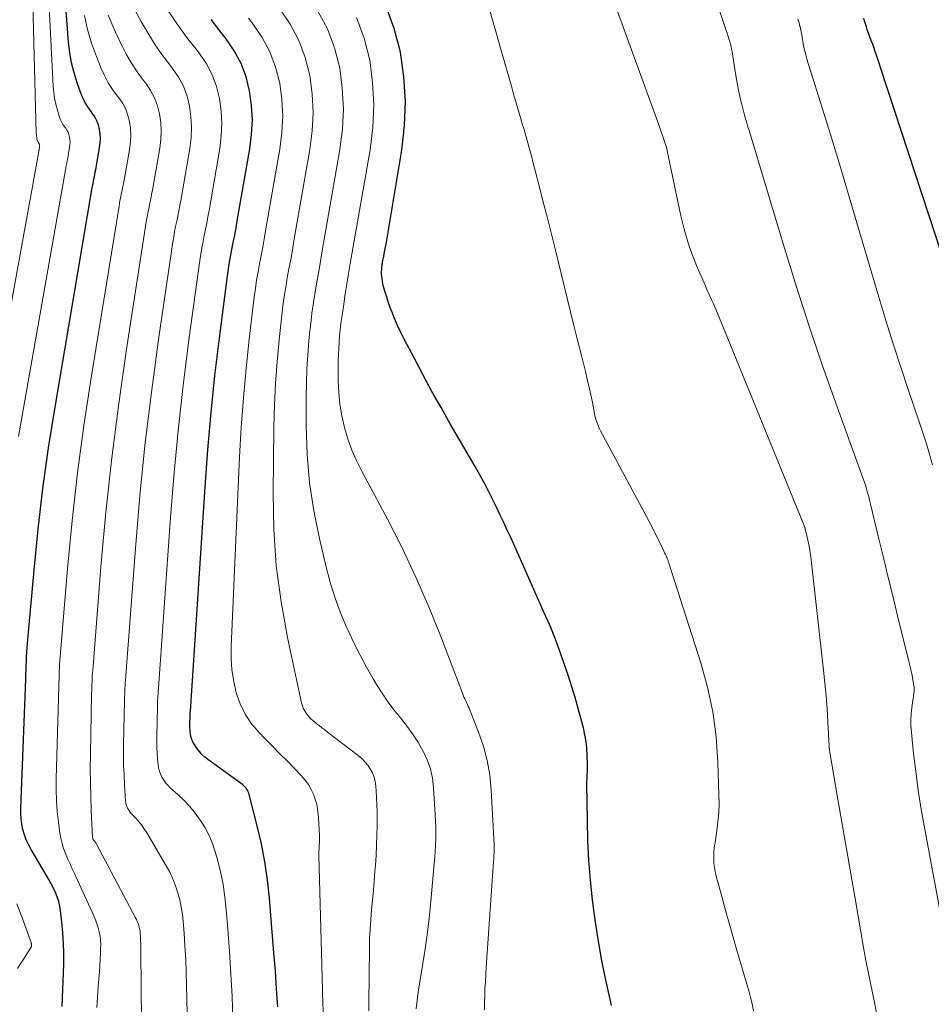
# Model space of a CAD drawing. Units: feet. Extents: x 1959997 to 1965027, y 535000 to 540000.
# Drawn here: x 1960488 to 1960620, y 537265 to 537407 of the extents above; entities that cross this region are included whole.
import ezdxf

# ---------------------------------------------------------------- set-up
doc = ezdxf.new("R2010")
doc.units = ezdxf.units.FT
doc.header["$LTSCALE"] = 100
doc.header["$MEASUREMENT"] = 0
doc.layers.add('CONTOUR INDEX', color=32, linetype='Continuous', lineweight=25)
doc.layers.add('CONTOUR INTERMEDIATE', color=40, linetype='Continuous', lineweight=15)

msp = doc.modelspace()

# ---------------------------------------------------------------- linework, layer by layer
at = {"layer": 'CONTOUR INDEX', "flags": 128}
for points, elevation in [([(1960494.23, 537264.64), (1960494.45, 537270.75), (1960494.47, 537272.27), (1960494.43, 537273.78), (1960494.33, 537275.29), (1960494.18, 537276.8), (1960493.98, 537278.44), (1960493.86, 537279.12), (1960493.71, 537279.79), (1960493.5, 537280.44), (1960493.24, 537281.08), (1960492.95, 537281.71), (1960492.64, 537282.33), (1960492.31, 537282.94), (1960491.97, 537283.54), (1960489.74, 537287.3), (1960489.37, 537287.99), (1960489.04, 537288.69), (1960488.78, 537289.42), (1960488.56, 537290.16), (1960488.41, 537290.93), (1960488.3, 537291.69), (1960488.25, 537292.47), (1960488.25, 537293.24), (1960488.97, 537311.87), (1960488.99, 537312.51), (1960489.02, 537313.16), (1960489.04, 537313.81), (1960489.06, 537314.46), (1960489.09, 537315.11), (1960489.13, 537315.76), (1960489.17, 537316.4), (1960489.22, 537317.05), (1960490.15, 537327.58), (1960490.75, 537333.49), (1960491.43, 537339.38), (1960492.26, 537345.26), (1960493.19, 537351.12), (1960498.55, 537382.74), (1960498.61, 537383.06), (1960498.67, 537383.39), (1960498.73, 537383.71), (1960498.8, 537384.03), (1960498.87, 537384.35), (1960498.94, 537384.68), (1960499, 537385), (1960499.06, 537385.33), (1960499.62, 537388.57), (1960499.7, 537389.23), (1960499.74, 537389.88), (1960499.7, 537390.53), (1960499.62, 537391.19), (1960499.45, 537391.82), (1960499.23, 537392.43), (1960498.92, 537393), (1960498.56, 537393.54), (1960498.38, 537393.77), (1960497.91, 537394.42), (1960497.49, 537395.1), (1960497.15, 537395.82), (1960496.84, 537396.56), (1960496.38, 537397.89), (1960495.94, 537399.33), (1960495.57, 537400.79), (1960495.32, 537402.27), (1960495.15, 537403.77), (1960493, 537431.91)], 860), ([(1960573.48, 537264.78), (1960572.64, 537268.69), (1960572.07, 537271.5), (1960571.56, 537274.33), (1960571.12, 537277.16), (1960570.75, 537280.01), (1960570.45, 537282.87), (1960570.22, 537285.73), (1960570.08, 537288.59), (1960570.01, 537291.47), (1960569.95, 537296.71), (1960569.95, 537297.07), (1960569.96, 537297.44), (1960569.98, 537297.8), (1960570, 537298.17), (1960570.03, 537298.53), (1960570.04, 537298.89), (1960570.04, 537299.26), (1960570.04, 537299.62), (1960570, 537300.89), (1960569.93, 537301.89), (1960569.82, 537302.88), (1960569.65, 537303.85), (1960569.44, 537304.83), (1960569.12, 537306.05), (1960568.7, 537307.63), (1960568.26, 537309.2), (1960567.78, 537310.76), (1960567.28, 537312.31), (1960566.92, 537313.38), (1960566.2, 537315.45), (1960565.44, 537317.5), (1960564.62, 537319.54), (1960563.75, 537321.55), (1960560.84, 537328.09), (1960560.36, 537329.17), (1960559.88, 537330.25), (1960559.39, 537331.33), (1960558.9, 537332.41), (1960558.41, 537333.48), (1960557.91, 537334.55), (1960557.4, 537335.62), (1960556.89, 537336.69), (1960556.62, 537337.26), (1960555.95, 537338.61), (1960555.26, 537339.94), (1960554.54, 537341.25), (1960553.8, 537342.56), (1960550.22, 537348.71), (1960548.89, 537351.04), (1960547.58, 537353.38), (1960546.3, 537355.74), (1960545.04, 537358.11), (1960543.58, 537360.92), (1960543.09, 537361.9), (1960542.62, 537362.9), (1960542.19, 537363.91), (1960541.78, 537364.93), (1960541.62, 537365.36), (1960541.32, 537366.18), (1960541.05, 537367), (1960540.79, 537367.83), (1960540.56, 537368.67), (1960540.4, 537369.52), (1960540.32, 537370.36), (1960540.35, 537371.21), (1960540.46, 537372.07), (1960540.58, 537372.64), (1960540.8, 537373.78), (1960541.02, 537374.93), (1960541.22, 537376.07), (1960541.41, 537377.22), (1960543.24, 537388.19), (1960543.63, 537391.73), (1960543.77, 537395.26), (1960543.53, 537398.79), (1960543.03, 537402.32), (1960542.12, 537405.74), (1960540.93, 537409.04)], 900), ([(1960525.32, 537264.58), (1960525.16, 537267.17), (1960524.98, 537269.76), (1960524.78, 537272.35), (1960524.13, 537280.26), (1960523.84, 537282.89), (1960523.46, 537285.51), (1960522.96, 537288.11), (1960522.36, 537290.69), (1960521.15, 537295.4), (1960521.08, 537295.61), (1960521, 537295.8), (1960520.88, 537295.99), (1960520.75, 537296.16), (1960520.6, 537296.32), (1960520.45, 537296.47), (1960520.28, 537296.62), (1960520.1, 537296.75), (1960515.22, 537300.26), (1960514.78, 537300.62), (1960514.37, 537301.01), (1960514.01, 537301.44), (1960513.67, 537301.9), (1960513.14, 537302.75), (1960512.99, 537303.03), (1960512.87, 537303.31), (1960512.79, 537303.61), (1960512.73, 537303.91), (1960512.7, 537304.23), (1960512.67, 537304.54), (1960512.66, 537304.86), (1960512.66, 537305.17), (1960512.7, 537306.68), (1960512.7, 537306.75), (1960512.7, 537306.82), (1960512.7, 537306.89), (1960512.7, 537306.96), (1960512.71, 537307.03), (1960512.71, 537307.1), (1960512.71, 537307.17), (1960512.72, 537307.24), (1960514.83, 537339.59), (1960515.23, 537344.97), (1960515.7, 537350.34), (1960516.27, 537355.7), (1960516.9, 537361.06), (1960518.01, 537369.66), (1960518.16, 537370.71), (1960518.32, 537371.76), (1960518.51, 537372.8), (1960518.71, 537373.84), (1960518.91, 537374.88), (1960519.12, 537375.92), (1960519.31, 537376.97), (1960519.49, 537378.01), (1960521.3, 537388.38), (1960521.55, 537390.47), (1960521.66, 537392.56), (1960521.54, 537394.65), (1960521.27, 537396.75), (1960520.75, 537398.77), (1960520.04, 537400.71), (1960519.06, 537402.53), (1960517.89, 537404.27), (1960517.32, 537404.99), (1960515.73, 537407.03)], 880), ([(1960622.28, 537369.78), (1960612.38, 537399.95), (1960612.02, 537401.04), (1960611.66, 537402.12), (1960611.28, 537403.19), (1960610.89, 537404.26), (1960610.41, 537405.59), (1960610.27, 537406), (1960610.13, 537406.41), (1960610.01, 537406.83), (1960609.89, 537407.25)], 920)]:
    msp.add_lwpolyline(points, dxfattribs=dict(at, elevation=elevation))
at = {"layer": 'CONTOUR INTERMEDIATE', "flags": 128}
for points, elevation in [([(1960482.56, 537342.63), (1960490.83, 537387.98), (1960490.83, 537388), (1960490.84, 537388.02), (1960490.84, 537388.04), (1960490.84, 537388.06), (1960490.86, 537388.14), (1960490.87, 537388.16), (1960490.87, 537388.18), (1960490.87, 537388.2), (1960490.88, 537388.22), (1960490.95, 537388.65), (1960490.96, 537388.73), (1960490.97, 537388.81), (1960490.96, 537388.89), (1960490.95, 537388.97), (1960490.93, 537389.04), (1960490.9, 537389.12), (1960490.87, 537389.18), (1960490.82, 537389.25), (1960490.8, 537389.28), (1960490.75, 537389.36), (1960490.7, 537389.44), (1960490.66, 537389.53), (1960490.63, 537389.62), (1960490.58, 537389.82), (1960490.54, 537390.02), (1960490.51, 537390.22), (1960490.49, 537390.42), (1960490.47, 537390.62), (1960489.36, 537433.55)], 852), ([(1960487.91, 537346.89), (1960494.68, 537385.34), (1960494.72, 537385.52), (1960494.75, 537385.7), (1960494.79, 537385.89), (1960494.83, 537386.07), (1960494.87, 537386.25), (1960494.9, 537386.43), (1960494.94, 537386.61), (1960494.97, 537386.79), (1960495.29, 537388.61), (1960495.33, 537388.98), (1960495.35, 537389.34), (1960495.33, 537389.71), (1960495.28, 537390.08), (1960495.19, 537390.43), (1960495.07, 537390.77), (1960494.89, 537391.09), (1960494.69, 537391.4), (1960494.59, 537391.52), (1960494.33, 537391.89), (1960494.11, 537392.27), (1960493.92, 537392.68), (1960493.77, 537393.1), (1960493.52, 537393.94), (1960493.3, 537394.8), (1960493.11, 537395.67), (1960493, 537396.55), (1960492.92, 537397.43), (1960491.15, 537432.72)], 856), ([(1960622.47, 537270.02), (1960618.53, 537291.22), (1960618.11, 537293.67), (1960617.72, 537296.13), (1960617.39, 537298.59), (1960617.1, 537301.07), (1960616.77, 537304.24), (1960616.71, 537305.13), (1960616.7, 537306.01), (1960616.74, 537306.9), (1960616.84, 537307.79), (1960617.02, 537309.1), (1960617.06, 537309.33), (1960617.09, 537309.56), (1960617.12, 537309.79), (1960617.15, 537310.03), (1960617.17, 537310.26), (1960617.17, 537310.49), (1960617.16, 537310.72), (1960617.12, 537310.95), (1960616.98, 537311.75), (1960616.86, 537312.37), (1960616.74, 537313), (1960616.6, 537313.62), (1960616.45, 537314.24), (1960614.77, 537321), (1960614.07, 537323.87), (1960613.37, 537326.73), (1960612.68, 537329.61), (1960611.99, 537332.48), (1960610.89, 537337.12), (1960610.75, 537337.67), (1960610.61, 537338.22), (1960610.46, 537338.76), (1960610.3, 537339.31), (1960610.13, 537339.85), (1960609.95, 537340.39), (1960609.77, 537340.92), (1960609.58, 537341.45), (1960605.87, 537351.7), (1960603.86, 537357.37), (1960601.93, 537363.06), (1960600.08, 537368.78), (1960598.3, 537374.53), (1960593.34, 537391.01), (1960593.18, 537391.57), (1960593.01, 537392.13), (1960592.85, 537392.69), (1960592.69, 537393.25), (1960592.53, 537393.82), (1960592.38, 537394.38), (1960592.25, 537394.95), (1960592.12, 537395.52), (1960592.01, 537396), (1960591.84, 537396.82), (1960591.68, 537397.63), (1960591.53, 537398.45), (1960591.39, 537399.27), (1960590.89, 537402.37), (1960590.82, 537402.74), (1960590.74, 537403.12), (1960590.65, 537403.49), (1960590.55, 537403.86), (1960590.44, 537404.23), (1960590.33, 537404.6), (1960590.22, 537404.96), (1960590.1, 537405.33), (1960586.03, 537417.36)], 912), ([(1960611.82, 537263.26), (1960611.43, 537265.22), (1960610.26, 537271.04), (1960610.2, 537271.3), (1960610.15, 537271.56), (1960610.1, 537271.82), (1960610.05, 537272.08), (1960609.99, 537272.35), (1960609.95, 537272.61), (1960609.9, 537272.87), (1960609.85, 537273.14), (1960608.65, 537280.2), (1960608.04, 537283.78), (1960607.42, 537287.37), (1960606.8, 537290.95), (1960606.18, 537294.53), (1960604.96, 537301.56), (1960604.95, 537301.63), (1960604.94, 537301.7), (1960604.93, 537301.77), (1960604.93, 537301.84), (1960604.92, 537301.91), (1960604.91, 537301.98), (1960604.91, 537302.05), (1960604.91, 537302.13), (1960604.72, 537305.71), (1960604.61, 537307.57), (1960604.47, 537309.44), (1960604.3, 537311.29), (1960604.11, 537313.15), (1960602.3, 537329.1), (1960602.24, 537329.57), (1960602.18, 537330.05), (1960602.1, 537330.52), (1960602.01, 537330.99), (1960602, 537331.07), (1960601.91, 537331.5), (1960601.82, 537331.93), (1960601.72, 537332.36), (1960601.62, 537332.79), (1960601.46, 537333.48), (1960601.44, 537333.56), (1960601.42, 537333.64), (1960601.39, 537333.72), (1960601.37, 537333.8), (1960601.34, 537333.88), (1960601.32, 537333.96), (1960601.29, 537334.04), (1960601.25, 537334.12), (1960588.54, 537365.26), (1960588.36, 537365.68), (1960588.18, 537366.1), (1960587.99, 537366.52), (1960587.8, 537366.93), (1960587.6, 537367.35), (1960587.41, 537367.76), (1960587.22, 537368.18), (1960587.04, 537368.6), (1960585.86, 537371.32), (1960585.14, 537373.12), (1960584.5, 537374.95), (1960583.97, 537376.81), (1960583.52, 537378.69), (1960581.54, 537388.09), (1960581.53, 537388.15), (1960581.52, 537388.21), (1960581.5, 537388.27), (1960581.49, 537388.34), (1960581.48, 537388.4), (1960581.46, 537388.46), (1960581.45, 537388.52), (1960581.43, 537388.58), (1960581.1, 537389.58), (1960580.92, 537390.15), (1960580.73, 537390.71), (1960580.53, 537391.26), (1960580.33, 537391.82), (1960573.72, 537409.95)], 908), ([(1960512.34, 537259.7), (1960512.17, 537267.68), (1960512.11, 537269.57), (1960512.04, 537271.46), (1960511.93, 537273.35), (1960511.8, 537275.24), (1960511.68, 537276.89), (1960511.56, 537277.94), (1960511.41, 537278.99), (1960511.18, 537280.03), (1960510.91, 537281.06), (1960510.57, 537282.07), (1960510.19, 537283.05), (1960509.73, 537284.01), (1960509.22, 537284.94), (1960506.37, 537289.77), (1960506.02, 537290.32), (1960505.65, 537290.85), (1960505.24, 537291.36), (1960504.8, 537291.84), (1960504.27, 537292.4), (1960504.09, 537292.6), (1960503.93, 537292.81), (1960503.78, 537293.04), (1960503.65, 537293.27), (1960503.54, 537293.51), (1960503.45, 537293.77), (1960503.4, 537294.03), (1960503.36, 537294.29), (1960503.21, 537296.62), (1960503.14, 537298.05), (1960503.08, 537299.48), (1960503.07, 537300.92), (1960503.08, 537302.35), (1960503.21, 537308.76), (1960503.22, 537309.06), (1960503.23, 537309.36), (1960503.24, 537309.66), (1960503.25, 537309.96), (1960503.26, 537310.26), (1960503.28, 537310.56), (1960503.3, 537310.86), (1960503.32, 537311.16), (1960504.79, 537330.73), (1960505.44, 537338.38), (1960506.21, 537346.01), (1960507.14, 537353.63), (1960508.18, 537361.23), (1960510.19, 537374.9), (1960510.31, 537375.66), (1960510.44, 537376.42), (1960510.59, 537377.17), (1960510.74, 537377.92), (1960510.89, 537378.67), (1960511.04, 537379.42), (1960511.18, 537380.18), (1960511.32, 537380.93), (1960512.63, 537388.45), (1960512.81, 537389.97), (1960512.89, 537391.49), (1960512.8, 537393.01), (1960512.61, 537394.52), (1960512.23, 537395.99), (1960511.72, 537397.4), (1960511, 537398.72), (1960510.15, 537399.98), (1960509.74, 537400.5), (1960508.62, 537402), (1960507.55, 537403.53), (1960506.56, 537405.11), (1960505.62, 537406.73), (1960504.5, 537408.77)], 872), ([(1960518.86, 537262.83), (1960518.73, 537266.07), (1960518.56, 537269.32), (1960518.36, 537272.56), (1960518.12, 537275.8), (1960517.9, 537278.59), (1960517.7, 537280.43), (1960517.43, 537282.25), (1960517.05, 537284.05), (1960516.61, 537285.84), (1960516.3, 537286.97), (1960515.9, 537288.16), (1960515.43, 537289.32), (1960514.85, 537290.42), (1960514.19, 537291.49), (1960514.15, 537291.54), (1960513.42, 537292.53), (1960512.64, 537293.48), (1960511.8, 537294.36), (1960510.92, 537295.22), (1960509.81, 537296.21), (1960509.47, 537296.55), (1960509.15, 537296.91), (1960508.87, 537297.3), (1960508.62, 537297.71), (1960508.41, 537298.14), (1960508.24, 537298.59), (1960508.13, 537299.05), (1960508.06, 537299.53), (1960507.99, 537300.28), (1960507.93, 537301.15), (1960507.88, 537302.01), (1960507.87, 537302.88), (1960507.87, 537303.74), (1960507.95, 537307.72), (1960507.96, 537307.9), (1960507.96, 537308.09), (1960507.97, 537308.27), (1960507.98, 537308.46), (1960507.98, 537308.65), (1960507.99, 537308.83), (1960508, 537309.02), (1960508.01, 537309.2), (1960509.84, 537335.18), (1960510.36, 537341.69), (1960510.98, 537348.19), (1960511.72, 537354.67), (1960512.55, 537361.15), (1960514.1, 537372.28), (1960514.23, 537373.19), (1960514.38, 537374.09), (1960514.54, 537374.99), (1960514.72, 537375.88), (1960514.9, 537376.78), (1960515.08, 537377.67), (1960515.25, 537378.57), (1960515.41, 537379.47), (1960516.97, 537388.42), (1960517.18, 537390.22), (1960517.27, 537392.03), (1960517.17, 537393.83), (1960516.94, 537395.63), (1960516.49, 537397.38), (1960515.88, 537399.06), (1960515.03, 537400.63), (1960514.02, 537402.12), (1960513.53, 537402.74), (1960512.18, 537404.51), (1960510.86, 537406.31), (1960509.61, 537408.15)], 876), ([(1960538.47, 537264.03), (1960538.47, 537265.21), (1960538.56, 537272.99), (1960538.59, 537274.39), (1960538.65, 537275.79), (1960538.75, 537277.19), (1960538.87, 537278.59), (1960539, 537279.99), (1960539.13, 537281.38), (1960539.25, 537282.78), (1960539.36, 537284.18), (1960539.43, 537284.99), (1960539.52, 537286.44), (1960539.6, 537287.9), (1960539.65, 537289.36), (1960539.67, 537290.82), (1960539.67, 537291.71), (1960539.67, 537292.72), (1960539.64, 537293.74), (1960539.59, 537294.75), (1960539.53, 537295.75), (1960539.47, 537296.45), (1960539.37, 537297.1), (1960539.22, 537297.73), (1960538.98, 537298.33), (1960538.68, 537298.91), (1960538.31, 537299.45), (1960537.91, 537299.96), (1960537.45, 537300.42), (1960536.95, 537300.85), (1960532.52, 537304.23), (1960532.12, 537304.55), (1960531.71, 537304.86), (1960531.3, 537305.17), (1960530.89, 537305.48), (1960530.81, 537305.55), (1960530.46, 537305.84), (1960530.12, 537306.15), (1960529.81, 537306.48), (1960529.52, 537306.83), (1960529.26, 537307.21), (1960529.05, 537307.6), (1960528.89, 537308.02), (1960528.76, 537308.46), (1960526.75, 537317.86), (1960525.82, 537323.02), (1960525.12, 537328.21), (1960524.77, 537333.44), (1960524.65, 537338.68), (1960524.76, 537348.24), (1960524.84, 537351.39), (1960524.98, 537354.53), (1960525.22, 537357.67), (1960525.51, 537360.81), (1960525.9, 537364.37), (1960526.07, 537365.72), (1960526.25, 537367.06), (1960526.47, 537368.41), (1960526.7, 537369.75), (1960526.95, 537371.08), (1960527.2, 537372.42), (1960527.44, 537373.76), (1960527.67, 537375.1), (1960529.97, 537388.3), (1960530.29, 537390.97), (1960530.43, 537393.64), (1960530.28, 537396.3), (1960529.94, 537398.97), (1960529.27, 537401.55), (1960528.36, 537404.03), (1960527.11, 537406.35), (1960525.62, 537408.56)], 888), ([(1960545.32, 537264.31), (1960545.44, 537265.51), (1960545.6, 537266.71), (1960545.79, 537267.91), (1960546.18, 537270.25), (1960546.56, 537272.62), (1960546.89, 537275), (1960547.17, 537277.38), (1960547.41, 537279.77), (1960547.91, 537285.29), (1960547.98, 537286.16), (1960548.04, 537287.03), (1960548.08, 537287.91), (1960548.12, 537288.78), (1960548.13, 537289.66), (1960548.13, 537290.53), (1960548.1, 537291.41), (1960548.06, 537292.28), (1960547.82, 537296.2), (1960547.64, 537297.58), (1960547.36, 537298.92), (1960546.9, 537300.21), (1960546.33, 537301.47), (1960545.64, 537302.68), (1960544.89, 537303.85), (1960544.07, 537304.98), (1960543.2, 537306.07), (1960543.07, 537306.23), (1960542.13, 537307.4), (1960541.23, 537308.59), (1960540.39, 537309.83), (1960539.59, 537311.1), (1960539.12, 537311.9), (1960538.14, 537313.61), (1960537.21, 537315.34), (1960536.33, 537317.1), (1960535.49, 537318.88), (1960535.26, 537319.38), (1960534.4, 537321.45), (1960533.62, 537323.55), (1960532.95, 537325.69), (1960532.37, 537327.85), (1960531.34, 537332.15), (1960530.53, 537336.17), (1960529.91, 537340.21), (1960529.58, 537344.29), (1960529.43, 537348.39), (1960529.44, 537352.56), (1960529.47, 537354.58), (1960529.54, 537356.61), (1960529.66, 537358.63), (1960529.82, 537360.66), (1960529.92, 537361.68), (1960530.08, 537363.19), (1960530.26, 537364.69), (1960530.48, 537366.19), (1960530.72, 537367.68), (1960530.98, 537369.17), (1960531.24, 537370.67), (1960531.5, 537372.16), (1960531.76, 537373.65), (1960534.31, 537388.26), (1960534.66, 537391.22), (1960534.81, 537394.17), (1960534.64, 537397.13), (1960534.27, 537400.08), (1960533.53, 537402.94), (1960532.53, 537405.68), (1960531.13, 537408.25)], 892), ([(1960594, 537264.03), (1960593.79, 537265), (1960593.56, 537265.96), (1960593.3, 537266.91), (1960591.54, 537272.93), (1960591.01, 537274.78), (1960590.48, 537276.64), (1960589.96, 537278.49), (1960589.45, 537280.35), (1960588.66, 537283.25), (1960588.56, 537283.66), (1960588.46, 537284.08), (1960588.39, 537284.49), (1960588.32, 537284.91), (1960588.28, 537285.34), (1960588.25, 537285.76), (1960588.24, 537286.18), (1960588.25, 537286.6), (1960588.28, 537287.02), (1960588.32, 537287.44), (1960588.37, 537287.86), (1960588.43, 537288.27), (1960588.69, 537290.01), (1960588.85, 537291.3), (1960588.97, 537292.59), (1960589.01, 537293.88), (1960589, 537295.18), (1960588.85, 537299.91), (1960588.58, 537303.55), (1960588.11, 537307.16), (1960587.35, 537310.71), (1960586.38, 537314.23), (1960581.79, 537328.6), (1960581.72, 537328.78), (1960581.66, 537328.95), (1960581.59, 537329.13), (1960581.52, 537329.31), (1960581.44, 537329.48), (1960581.37, 537329.65), (1960581.29, 537329.83), (1960581.21, 537330), (1960580.69, 537331.11), (1960580.34, 537331.83), (1960579.99, 537332.55), (1960579.62, 537333.26), (1960579.25, 537333.97), (1960571.91, 537347.71), (1960571.76, 537348), (1960571.63, 537348.3), (1960571.5, 537348.61), (1960571.38, 537348.92), (1960571.28, 537349.23), (1960571.19, 537349.55), (1960571.11, 537349.87), (1960571.04, 537350.2), (1960570.73, 537351.78), (1960570.5, 537352.9), (1960570.26, 537354.01), (1960570, 537355.12), (1960569.73, 537356.23), (1960569.53, 537357.04), (1960569.15, 537358.54), (1960568.77, 537360.05), (1960568.4, 537361.56), (1960568.03, 537363.07), (1960565.35, 537373.94), (1960564.78, 537376.26), (1960564.2, 537378.58), (1960563.6, 537380.9), (1960563.01, 537383.22), (1960562.16, 537386.48), (1960561.98, 537387.17), (1960561.79, 537387.86), (1960561.6, 537388.54), (1960561.41, 537389.23), (1960561.22, 537389.92), (1960561.02, 537390.6), (1960560.82, 537391.29), (1960560.62, 537391.98), (1960560.36, 537392.88), (1960560.03, 537394.01), (1960559.7, 537395.15), (1960559.37, 537396.28), (1960559.05, 537397.42), (1960557.48, 537402.91), (1960556.9, 537404.96), (1960556.32, 537407), (1960555.76, 537409.06)], 904), ([(1960499.22, 537264.47), (1960499.31, 537265.98), (1960499.42, 537267.49), (1960499.51, 537268.68), (1960499.58, 537269.59), (1960499.64, 537270.51), (1960499.69, 537271.43), (1960499.74, 537272.35), (1960499.77, 537272.97), (1960499.78, 537273.58), (1960499.75, 537274.19), (1960499.68, 537274.79), (1960499.57, 537275.4), (1960499.42, 537275.99), (1960499.24, 537276.58), (1960499.03, 537277.15), (1960498.79, 537277.72), (1960495.95, 537283.9), (1960495.63, 537284.6), (1960495.31, 537285.3), (1960495, 537286.01), (1960494.7, 537286.72), (1960494.43, 537287.44), (1960494.2, 537288.16), (1960494.03, 537288.91), (1960493.89, 537289.67), (1960493.68, 537291.24), (1960493.5, 537292.79), (1960493.38, 537294.35), (1960493.34, 537295.91), (1960493.34, 537297.47), (1960493.72, 537310.83), (1960493.74, 537311.36), (1960493.76, 537311.89), (1960493.77, 537312.43), (1960493.79, 537312.96), (1960493.82, 537313.49), (1960493.85, 537314.02), (1960493.88, 537314.55), (1960493.92, 537315.09), (1960495, 537327.83), (1960495.66, 537334.73), (1960496.42, 537341.61), (1960497.35, 537348.47), (1960498.38, 537355.32), (1960502.42, 537380.13), (1960502.5, 537380.6), (1960502.59, 537381.07), (1960502.68, 537381.53), (1960502.78, 537382), (1960502.88, 537382.46), (1960502.97, 537382.93), (1960503.06, 537383.39), (1960503.15, 537383.86), (1960503.96, 537388.53), (1960504.07, 537389.47), (1960504.12, 537390.42), (1960504.07, 537391.36), (1960503.95, 537392.3), (1960503.71, 537393.21), (1960503.39, 537394.09), (1960502.95, 537394.91), (1960502.42, 537395.69), (1960502.17, 537396.01), (1960501.49, 537396.95), (1960500.87, 537397.92), (1960500.33, 537398.94), (1960499.85, 537399.99), (1960499.16, 537401.68), (1960498.46, 537403.62), (1960497.88, 537405.58), (1960497.46, 537407.6)], 864), ([(1960505.71, 537257.35), (1960505.59, 537272.51), (1960505.58, 537273.05), (1960505.57, 537273.59), (1960505.54, 537274.13), (1960505.51, 537274.67), (1960505.48, 537275.14), (1960505.45, 537275.44), (1960505.4, 537275.74), (1960505.33, 537276.03), (1960505.26, 537276.32), (1960505.16, 537276.61), (1960505.05, 537276.89), (1960504.93, 537277.17), (1960504.79, 537277.44), (1960499.12, 537288.15), (1960499.06, 537288.25), (1960499, 537288.35), (1960498.93, 537288.45), (1960498.85, 537288.54), (1960498.76, 537288.64), (1960498.73, 537288.68), (1960498.7, 537288.72), (1960498.68, 537288.76), (1960498.66, 537288.81), (1960498.64, 537288.85), (1960498.62, 537288.9), (1960498.61, 537288.95), (1960498.61, 537289), (1960498.41, 537292.92), (1960498.33, 537294.94), (1960498.28, 537296.95), (1960498.27, 537298.96), (1960498.29, 537300.98), (1960498.47, 537309.79), (1960498.48, 537310.21), (1960498.49, 537310.63), (1960498.51, 537311.04), (1960498.52, 537311.46), (1960498.54, 537311.88), (1960498.56, 537312.29), (1960498.59, 537312.71), (1960498.62, 537313.12), (1960499.81, 537328.07), (1960500.53, 537335.95), (1960501.36, 537343.82), (1960502.37, 537351.66), (1960503.5, 537359.5), (1960506.3, 537377.52), (1960506.4, 537378.13), (1960506.51, 537378.74), (1960506.63, 537379.35), (1960506.76, 537379.96), (1960506.88, 537380.57), (1960507.01, 537381.18), (1960507.12, 537381.79), (1960507.23, 537382.4), (1960508.29, 537388.49), (1960508.44, 537389.72), (1960508.5, 537390.95), (1960508.43, 537392.18), (1960508.28, 537393.41), (1960507.97, 537394.6), (1960507.55, 537395.74), (1960506.97, 537396.81), (1960506.29, 537397.83), (1960505.95, 537398.25), (1960505.06, 537399.47), (1960504.22, 537400.73), (1960503.47, 537402.04), (1960502.77, 537403.38), (1960501.86, 537405.3), (1960500.87, 537407.66)], 868), ([(1960531.93, 537263.12), (1960531.85, 537265.01), (1960531.78, 537266.9), (1960531.72, 537268.8), (1960531.27, 537286.45), (1960531.26, 537286.67), (1960531.26, 537286.89), (1960531.27, 537287.12), (1960531.28, 537287.34), (1960531.29, 537287.56), (1960531.3, 537287.78), (1960531.32, 537288), (1960531.33, 537288.22), (1960531.33, 537288.27), (1960531.34, 537288.51), (1960531.35, 537288.75), (1960531.35, 537289), (1960531.34, 537289.24), (1960531.21, 537291.9), (1960531.13, 537292.74), (1960531, 537293.57), (1960530.78, 537294.38), (1960530.51, 537295.18), (1960530.16, 537295.95), (1960529.75, 537296.67), (1960529.25, 537297.35), (1960528.7, 537297.98), (1960527.77, 537298.93), (1960526.71, 537300.02), (1960525.65, 537301.1), (1960524.59, 537302.18), (1960523.52, 537303.26), (1960522.64, 537304.16), (1960521.56, 537305.44), (1960520.62, 537306.81), (1960519.91, 537308.3), (1960519.34, 537309.88), (1960518.97, 537311.53), (1960518.7, 537313.2), (1960518.59, 537314.88), (1960518.59, 537316.58), (1960519.83, 537343.93), (1960520.07, 537348.19), (1960520.37, 537352.45), (1960520.76, 537356.7), (1960521.22, 537360.94), (1960521.94, 537367.02), (1960522.1, 537368.22), (1960522.28, 537369.42), (1960522.48, 537370.61), (1960522.7, 537371.8), (1960522.93, 537372.98), (1960523.15, 537374.17), (1960523.37, 537375.36), (1960523.58, 537376.55), (1960525.64, 537388.34), (1960525.92, 537390.72), (1960526.04, 537393.1), (1960525.91, 537395.48), (1960525.61, 537397.86), (1960525.01, 537400.16), (1960524.2, 537402.37), (1960523.08, 537404.44), (1960521.75, 537406.41), (1960521.11, 537407.23)], 884), ([(1960555.18, 537264.15), (1960555.17, 537265.17), (1960555.19, 537266.18), (1960555.23, 537267.2), (1960555.29, 537268.22), (1960555.35, 537269.24), (1960555.42, 537270.26), (1960556.48, 537285.56), (1960556.5, 537285.86), (1960556.52, 537286.16), (1960556.53, 537286.46), (1960556.55, 537286.76), (1960556.56, 537287.06), (1960556.56, 537287.36), (1960556.56, 537287.66), (1960556.55, 537287.96), (1960556.14, 537295.92), (1960555.92, 537298.05), (1960555.57, 537300.15), (1960555.01, 537302.2), (1960554.32, 537304.22), (1960552.94, 537307.66), (1960552.83, 537307.94), (1960552.71, 537308.21), (1960552.58, 537308.48), (1960552.45, 537308.75), (1960552.32, 537309.02), (1960552.2, 537309.29), (1960552.08, 537309.57), (1960551.97, 537309.84), (1960548.86, 537318), (1960547.12, 537322.32), (1960545.27, 537326.6), (1960543.26, 537330.8), (1960541.15, 537334.95), (1960537.49, 537341.8), (1960536.73, 537343.34), (1960536.04, 537344.91), (1960535.46, 537346.53), (1960534.95, 537348.17), (1960534.57, 537349.85), (1960534.28, 537351.53), (1960534.12, 537353.24), (1960534.05, 537354.95), (1960534.05, 537356.9), (1960534.06, 537357.79), (1960534.08, 537358.69), (1960534.12, 537359.59), (1960534.18, 537360.48), (1960534.25, 537361.38), (1960534.33, 537362.27), (1960534.44, 537363.16), (1960534.56, 537364.05), (1960534.85, 537365.99), (1960535.07, 537367.45), (1960535.3, 537368.91), (1960535.54, 537370.37), (1960535.79, 537371.83), (1960538.64, 537388.22), (1960539.03, 537391.46), (1960539.19, 537394.71), (1960539.01, 537397.95), (1960538.6, 537401.19), (1960537.79, 537404.33), (1960536.69, 537407.34)], 896), ([(1960619.81, 537342.8), (1960619.53, 537343.82), (1960619.24, 537344.83), (1960618.94, 537345.83), (1960618.62, 537346.84), (1960618.29, 537347.84), (1960617.96, 537348.83), (1960616.35, 537353.52), (1960615.23, 537356.87), (1960614.14, 537360.23), (1960613.09, 537363.6), (1960612.07, 537366.98), (1960608.29, 537379.83), (1960607.23, 537383.42), (1960606.15, 537387), (1960605.06, 537390.57), (1960603.95, 537394.14), (1960601.98, 537400.4), (1960601.85, 537400.84), (1960601.72, 537401.28), (1960601.59, 537401.73), (1960601.47, 537402.17), (1960601.35, 537402.62), (1960601.25, 537403.07), (1960601.17, 537403.52), (1960601.09, 537403.98), (1960601.08, 537404.04), (1960601.01, 537404.52), (1960600.92, 537405.01), (1960600.82, 537405.49), (1960600.71, 537405.97), (1960600.69, 537406.05), (1960600.56, 537406.56), (1960600.4, 537407.07)], 916), ([(1960487.77, 537270.12), (1960488.17, 537270.74), (1960488.57, 537271.36), (1960488.97, 537271.99), (1960489.76, 537273.21), (1960489.77, 537273.23), (1960489.78, 537273.25), (1960489.79, 537273.27), (1960489.79, 537273.29), (1960489.81, 537273.38), (1960489.81, 537273.4), (1960489.81, 537273.42), (1960489.81, 537273.44), (1960489.81, 537273.46), (1960489.79, 537273.57), (1960489.78, 537273.64), (1960489.77, 537273.71), (1960489.75, 537273.78), (1960489.72, 537273.85), (1960488.4, 537277.57), (1960487.69, 537279.44)], 856)]:
    msp.add_lwpolyline(points, dxfattribs=dict(at, elevation=elevation))

doc.saveas('drawing.dxf')
